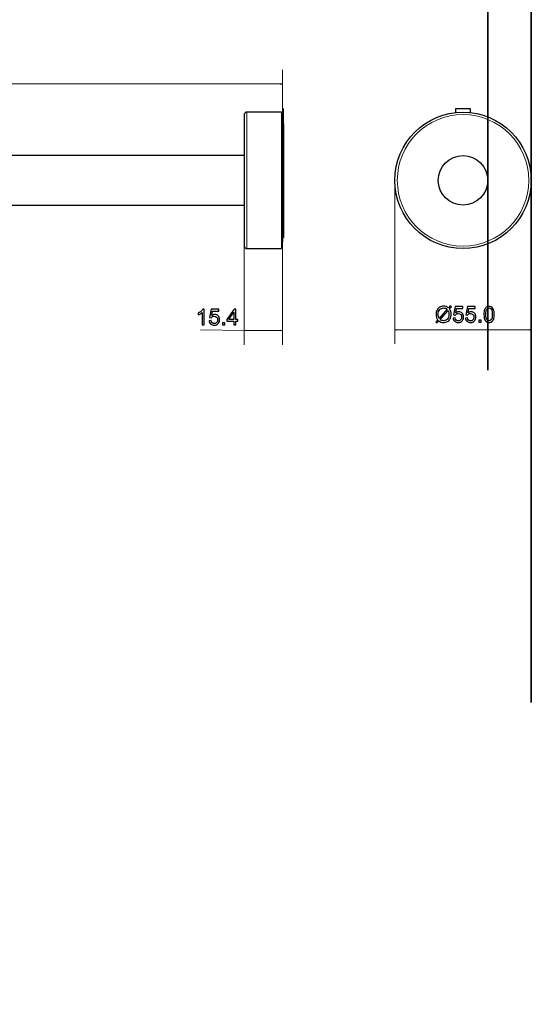
# Model space of a CAD drawing. Units: centimetres. Extents: x -9 to 9, y -21.2 to 42.2.
# Drawn here: x 0 to 9, y -3.9 to 13.3 of the extents above; entities that cross this region are included whole.
import ezdxf

# ---------------------------------------------------------------- set-up
doc = ezdxf.new("R2010")
doc.units = ezdxf.units.CM
doc.header["$MEASUREMENT"] = 0
doc.layers.add('ZEICHNUNG', color=7, linetype='Continuous')

msp = doc.modelspace()

# ---------------------------------------------------------------- hatches: boundary and pattern name
at = {"layer": 'ZEICHNUNG', "true_color": 0x0f0000}
h = msp.add_hatch(color=18, dxfattribs=at)
edge = h.paths.add_edge_path()
edge.add_spline(control_points=[(4.59594, 12.179), (4.59594, 12.179), (4.62261, 12.17186), (4.62261, 12.17186), (4.62261, 12.17186), (4.59594, 12.16471), (4.59594, 12.16471), (4.59594, 12.16471), (4.59594, 12.179), (4.59594, 12.179)], knot_values=[0, 0, 0, 0, 0.33333333, 0.33333333, 0.33333333, 0.66666667, 0.66666667, 0.66666667, 1, 1, 1, 1], degree=3, periodic=1)
at = {"layer": 'ZEICHNUNG', "true_color": 0x0a0000}
h = msp.add_hatch(color=18, dxfattribs=at)
edge = h.paths.add_edge_path()
edge.add_spline(control_points=[(3.98004, 7.8598), (3.98004, 7.8598), (3.95338, 7.85266), (3.95338, 7.85266), (3.95338, 7.85266), (3.98004, 7.84551), (3.98004, 7.84551), (3.98004, 7.84551), (3.98004, 7.8598), (3.98004, 7.8598)], knot_values=[0, 0, 0, 0, 0.33333333, 0.33333333, 0.33333333, 0.66666667, 0.66666667, 0.66666667, 1, 1, 1, 1], degree=3, periodic=1)
h = msp.add_hatch(color=18, dxfattribs=at)
edge = h.paths.add_edge_path()
edge.add_spline(control_points=[(4.59594, 7.8598), (4.59594, 7.8598), (4.62261, 7.85266), (4.62261, 7.85266), (4.62261, 7.85266), (4.59594, 7.84551), (4.59594, 7.84551), (4.59594, 7.84551), (4.59594, 7.8598), (4.59594, 7.8598)], knot_values=[0, 0, 0, 0, 0.33333333, 0.33333333, 0.33333333, 0.66666667, 0.66666667, 0.66666667, 1, 1, 1, 1], degree=3, periodic=1)
h = msp.add_hatch(color=18, dxfattribs=at)
edge = h.paths.add_edge_path()
edge.add_spline(control_points=[(6.62195, 7.85672), (6.62195, 7.85672), (6.59529, 7.86387), (6.59529, 7.86387), (6.59529, 7.86387), (6.62195, 7.87101), (6.62195, 7.87101), (6.62195, 7.87101), (6.62195, 7.85672), (6.62195, 7.85672)], knot_values=[0, 0, 0, 0, 0.33333333, 0.33333333, 0.33333333, 0.66666667, 0.66666667, 0.66666667, 1, 1, 1, 1], degree=3, periodic=1)
h = msp.add_hatch(color=18, dxfattribs=at)
edge = h.paths.add_edge_path()
edge.add_spline(control_points=[(8.95873, 7.85672), (8.95873, 7.85672), (8.9854, 7.86387), (8.9854, 7.86387), (8.9854, 7.86387), (8.95873, 7.87101), (8.95873, 7.87101), (8.95873, 7.87101), (8.95873, 7.85672), (8.95873, 7.85672)], knot_values=[0, 0, 0, 0, 0.33333333, 0.33333333, 0.33333333, 0.66666667, 0.66666667, 0.66666667, 1, 1, 1, 1], degree=3, periodic=1)

# ---------------------------------------------------------------- linework, layer by layer
at = {"layer": 'ZEICHNUNG', "lineweight": 25}
for points, knots in [([(8.9828, 10.4838), (8.9828, 11.14381), (8.44776, 11.67885), (7.78775, 11.67885), (7.12773, 11.67885), (6.59269, 11.14381), (6.59269, 10.4838), (6.59268, 9.82379), (7.12773, 9.28874), (7.78774, 9.28874), (8.44775, 9.28873), (8.9828, 9.82378), (8.9828, 10.48379), (8.9828, 42.16427), (8.9828, -21.19668), (8.9828, 10.4838)], [0, 0, 0, 0, 0.25, 0.25, 0.25, 0.5, 0.5, 0.5, 0.75, 0.75, 0.75, 1, 1, 1, 1.00001, 1.00001, 1.00001, 1.00001]), ([(8.22231, 10.4838), (8.22231, 10.7238), (8.02775, 10.91836), (7.78775, 10.91836), (7.54774, 10.91836), (7.35318, 10.7238), (7.35318, 10.4838), (7.35317, 10.24379), (7.54774, 10.04923), (7.78774, 10.04923), (8.02775, 10.04923), (8.22231, 10.24379), (8.22231, 10.48379), (8.22231, 22.00379), (8.22231, -1.0362), (8.22231, 10.4838)], [0, 0, 0, 0, 0.25, 0.25, 0.25, 0.5, 0.5, 0.5, 0.75, 0.75, 0.75, 1, 1, 1, 1.00001, 1.00001, 1.00001, 1.00001]), ([(3.99683, 11.67885), (3.98531, 11.67885), (3.97426, 11.67427), (3.96611, 11.66613), (3.95796, 11.65797), (3.95338, 11.64692), (3.95338, 11.6354)], [0, 0, 0, 0, 0.5, 0.5, 0.5, 1, 1, 1, 1]), ([(4.63999, 11.32005), (4.63999, 11.31953), (4.63999, 11.319), (4.63999, 11.31848), (4.63999, 11.31806), (4.63999, 11.31765), (4.63999, 11.31723)], [0, 0, 0, 0, 0.5, 0.5, 0.5, 1, 1, 1, 1]), ([(3.95338, 9.33219), (3.95338, 9.32067), (3.95796, 9.30961), (3.96611, 9.30146), (3.97426, 9.29331), (3.98531, 9.28874), (3.99683, 9.28874)], [0, 0, 0, 0, 0.5, 0.5, 0.5, 1, 1, 1, 1])]:
    msp.add_open_spline(points, degree=3, knots=knots, dxfattribs=at)
at = {"layer": 'ZEICHNUNG', "lineweight": 0}
for points in [[(4.62261, 11.55935), (4.62261, 11.55935), (4.62261, 12.42186), (4.62261, 12.42186)], [(4.62261, 12.17186), (4.62261, 12.17186), (-8.95325, 12.17186), (-8.95325, 12.17186)], [(6.59269, 10.4838), (6.59269, 10.4838), (6.59269, 7.62032), (6.59269, 7.62032)], [(8.9828, 10.4838), (8.9828, 10.4838), (8.9828, 7.60667), (8.9828, 7.60667)], [(3.95338, 9.33219), (3.95338, 9.33219), (3.95338, 7.60266), (3.95338, 7.60266)], [(4.62261, 9.40825), (4.62261, 9.40825), (4.62261, 7.60266), (4.62261, 7.60266)], [(4.62261, 7.85266), (4.62261, 7.85266), (3.95338, 7.85266), (3.95338, 7.85266)], [(6.59529, 7.86387), (6.59529, 7.86387), (8.9854, 7.86387), (8.9854, 7.86387)]]:
    msp.add_open_spline(points, degree=3, dxfattribs=at)
for points in [[(4.59594, 12.179), (4.59594, 12.179), (4.62261, 12.17186), (4.62261, 12.17186), (4.62261, 12.17186), (4.59594, 12.16471), (4.59594, 12.16471), (4.59594, 12.16471), (4.59594, 12.179), (4.59594, 12.179)], [(3.98004, 7.8598), (3.98004, 7.8598), (3.95338, 7.85266), (3.95338, 7.85266), (3.95338, 7.85266), (3.98004, 7.84551), (3.98004, 7.84551), (3.98004, 7.84551), (3.98004, 7.8598), (3.98004, 7.8598)], [(4.59594, 7.8598), (4.59594, 7.8598), (4.62261, 7.85266), (4.62261, 7.85266), (4.62261, 7.85266), (4.59594, 7.84551), (4.59594, 7.84551), (4.59594, 7.84551), (4.59594, 7.8598), (4.59594, 7.8598)], [(6.62195, 7.85672), (6.62195, 7.85672), (6.59529, 7.86387), (6.59529, 7.86387), (6.59529, 7.86387), (6.62195, 7.87101), (6.62195, 7.87101), (6.62195, 7.87101), (6.62195, 7.85672), (6.62195, 7.85672)], [(8.95873, 7.85672), (8.95873, 7.85672), (8.9854, 7.86387), (8.9854, 7.86387), (8.9854, 7.86387), (8.95873, 7.87101), (8.95873, 7.87101), (8.95873, 7.87101), (8.95873, 7.85672), (8.95873, 7.85672)]]:
    msp.add_open_spline(points, degree=3, knots=[0, 0, 0, 0, 0.33333333, 0.33333333, 0.33333333, 0.66666667, 0.66666667, 0.66666667, 1, 1, 1, 1], dxfattribs=at)
at = {"layer": 'ZEICHNUNG', "lineweight": 25}
for points in [[(4.63999, 11.7355), (4.63999, 11.7355), (4.63565, 11.7355), (4.63565, 11.7355)], [(4.63565, 11.47476), (4.63565, 11.47476), (4.63565, 11.7355), (4.63565, 11.7355)], [(4.63999, 11.47476), (4.63999, 11.47476), (4.63999, 11.7355), (4.63999, 11.7355)], [(7.91812, 11.7355), (7.91812, 11.7355), (7.65738, 11.7355), (7.65738, 11.7355)], [(7.65738, 11.7355), (7.65738, 11.7355), (7.65738, 11.67172), (7.65738, 11.67172)], [(7.91812, 11.67172), (7.91812, 11.67172), (7.91812, 11.7355), (7.91812, 11.7355)], [(3.95338, 11.6354), (3.95338, 11.6354), (3.95338, 10.4838), (3.95338, 10.4838)], [(4.60523, 11.67885), (4.60523, 11.67885), (3.99683, 11.67885), (3.99683, 11.67885)], [(4.60523, 11.67885), (4.60523, 11.67885), (4.60523, 10.4838), (4.60523, 10.4838)], [(4.62261, 11.55935), (4.62261, 11.55935), (4.60523, 11.56938), (4.60523, 11.56938)], [(4.62261, 11.55935), (4.62261, 11.55935), (4.62261, 9.40824), (4.62261, 9.40824)], [(4.63565, 11.4833), (4.63565, 11.4833), (4.62261, 11.4833), (4.62261, 11.4833)], [(4.63999, 11.47476), (4.63999, 11.47476), (4.63565, 11.47476), (4.63565, 11.47476)], [(4.63999, 11.47476), (4.63999, 11.47476), (4.63999, 11.32005), (4.63999, 11.32005)], [(4.63782, 11.32005), (4.63782, 11.32005), (4.63782, 11.31258), (4.63782, 11.31258)], [(4.63999, 11.32005), (4.63999, 11.32005), (4.63782, 11.32005), (4.63782, 11.32005)], [(4.63782, 11.31723), (4.63782, 11.31723), (4.63999, 11.31723), (4.63999, 11.31723)], [(4.63782, 11.31258), (4.63782, 11.31258), (4.63999, 11.31258), (4.63999, 11.31258)], [(4.63999, 11.30459), (4.63999, 11.30459), (4.63782, 11.30459), (4.63782, 11.30459)], [(4.63782, 11.30459), (4.63782, 11.30459), (4.63782, 11.29542), (4.63782, 11.29542)], [(4.63782, 11.30043), (4.63782, 11.30043), (4.63999, 11.30043), (4.63999, 11.30043)], [(4.63782, 11.29542), (4.63782, 11.29542), (4.63999, 11.29542), (4.63999, 11.29542)], [(4.63999, 11.28963), (4.63999, 11.28963), (4.63782, 11.28963), (4.63782, 11.28963)], [(4.63782, 11.28963), (4.63782, 11.28963), (4.63782, 11.28143), (4.63782, 11.28143)], [(4.63782, 11.28143), (4.63782, 11.28143), (4.63999, 11.28143), (4.63999, 11.28143)], [(4.63999, 11.26749), (4.63999, 11.26749), (4.63782, 11.26749), (4.63782, 11.26749)], [(4.63782, 11.25936), (4.63782, 11.25936), (4.63782, 11.26749), (4.63782, 11.26749)], [(4.63782, 11.25936), (4.63782, 11.25936), (4.63999, 11.25936), (4.63999, 11.25936)], [(4.63999, 11.31258), (4.63999, 11.31258), (4.63999, 11.30459), (4.63999, 11.30459)], [(4.63999, 11.29542), (4.63999, 11.29542), (4.63999, 11.28963), (4.63999, 11.28963)], [(4.63999, 11.28963), (4.63999, 11.28963), (4.63999, 11.28143), (4.63999, 11.28143)], [(4.63999, 11.28143), (4.63999, 11.28143), (4.63999, 11.26749), (4.63999, 11.26749)], [(4.63999, 11.26749), (4.63999, 11.26749), (4.63999, 11.25936), (4.63999, 11.25936)], [(4.63999, 11.25936), (4.63999, 11.25936), (4.63999, 11.08479), (4.63999, 11.08479)], [(4.63999, 11.08479), (4.63999, 11.08479), (4.63782, 11.08479), (4.63782, 11.08479)], [(4.63782, 11.06986), (4.63782, 11.06986), (4.63782, 11.08479), (4.63782, 11.08479)], [(4.63782, 11.06986), (4.63782, 11.06986), (4.63999, 11.06986), (4.63999, 11.06986)], [(4.63999, 11.08479), (4.63999, 11.08479), (4.63999, 11.06986), (4.63999, 11.06986)], [(4.63999, 11.06986), (4.63999, 11.06986), (4.63999, 10.90255), (4.63999, 10.90255)], [(3.95338, 10.91836), (3.95338, 10.91836), (-8.86634, 10.91836), (-8.86634, 10.91836)], [(4.63999, 10.90255), (4.63999, 10.90255), (4.63782, 10.90255), (4.63782, 10.90255)], [(4.63782, 10.90255), (4.63782, 10.90255), (4.63782, 10.8939), (4.63782, 10.8939)], [(4.63782, 10.8939), (4.63782, 10.8939), (4.63999, 10.8939), (4.63999, 10.8939)], [(4.63999, 10.8939), (4.63999, 10.8939), (4.63999, 10.84626), (4.63999, 10.84626)], [(4.63999, 10.84626), (4.63999, 10.84626), (4.63782, 10.84626), (4.63782, 10.84626)], [(4.63782, 10.84626), (4.63782, 10.84626), (4.63782, 10.83888), (4.63782, 10.83888)], [(4.63782, 10.83888), (4.63782, 10.83888), (4.63999, 10.83888), (4.63999, 10.83888)], [(4.63999, 10.83888), (4.63999, 10.83888), (4.63999, 9.99845), (4.63999, 9.99845)], [(3.95338, 10.4838), (3.95338, 10.4838), (3.95338, 9.33219), (3.95338, 9.33219)], [(4.60523, 10.4838), (4.60523, 10.4838), (4.60523, 9.28874), (4.60523, 9.28874)], [(-8.86634, 10.04923), (-8.86634, 10.04923), (3.95338, 10.04923), (3.95338, 10.04923)], [(4.63999, 9.99845), (4.63999, 9.99845), (4.63782, 9.99845), (4.63782, 9.99845)], [(4.63782, 9.97912), (4.63782, 9.97912), (4.63782, 9.99845), (4.63782, 9.99845)], [(4.63782, 9.97912), (4.63782, 9.97912), (4.63999, 9.97912), (4.63999, 9.97912)], [(4.63999, 9.99845), (4.63999, 9.99845), (4.63999, 9.97912), (4.63999, 9.97912)], [(4.63999, 9.97912), (4.63999, 9.97912), (4.63999, 9.78267), (4.63999, 9.78267)], [(4.63999, 9.78267), (4.63999, 9.78267), (4.63782, 9.78267), (4.63782, 9.78267)], [(4.63782, 9.78267), (4.63782, 9.78267), (4.63782, 9.77469), (4.63782, 9.77469)], [(4.63782, 9.77469), (4.63782, 9.77469), (4.63999, 9.77469), (4.63999, 9.77469)], [(4.63999, 9.75166), (4.63999, 9.75166), (4.63782, 9.75166), (4.63782, 9.75166)], [(4.63782, 9.74158), (4.63782, 9.74158), (4.63782, 9.75166), (4.63782, 9.75166)], [(4.63782, 9.74158), (4.63782, 9.74158), (4.63999, 9.74158), (4.63999, 9.74158)], [(4.63999, 9.78267), (4.63999, 9.78267), (4.63999, 9.77469), (4.63999, 9.77469)], [(4.63999, 9.77469), (4.63999, 9.77469), (4.63999, 9.75166), (4.63999, 9.75166)], [(4.63999, 9.75166), (4.63999, 9.75166), (4.63999, 9.74158), (4.63999, 9.74158)], [(4.63999, 9.74158), (4.63999, 9.74158), (4.63999, 9.48429), (4.63999, 9.48429)], [(4.60523, 9.39821), (4.60523, 9.39821), (4.62261, 9.40824), (4.62261, 9.40824)], [(4.62261, 9.48429), (4.62261, 9.48429), (4.63999, 9.48429), (4.63999, 9.48429)], [(3.99683, 9.28874), (3.99683, 9.28874), (4.60523, 9.28874), (4.60523, 9.28874)]]:
    msp.add_open_spline(points, degree=3, dxfattribs=at)
at = {"layer": 'ZEICHNUNG', "color": 8, "lineweight": 18}
for points in [[(3.99683, 11.67885), (3.99683, 11.67885), (3.99683, 10.4838), (3.99683, 10.4838)], [(3.99683, 10.4838), (3.99683, 10.4838), (3.99683, 9.28874), (3.99683, 9.28874)]]:
    msp.add_open_spline(points, degree=3, dxfattribs=at)
msp.add_open_spline([(8.93935, 10.4838), (8.93935, 11.11981), (8.42376, 11.63539), (7.78775, 11.6354), (7.15174, 11.6354), (6.63614, 11.11981), (6.63614, 10.4838), (6.63614, 9.84779), (7.15173, 9.33219), (7.78774, 9.33219), (8.42375, 9.33219), (8.93934, 9.84778), (8.93935, 10.48379), (8.93935, 10.48379), (8.93935, 10.4838), (8.93935, 10.4838)], degree=3, knots=[0, 0, 0, 0, 0.25, 0.25, 0.25, 0.5, 0.5, 0.5, 0.75, 0.75, 0.75, 1, 1, 1, 1.00001, 1.00001, 1.00001, 1.00001], dxfattribs=at)
at = {"layer": 'ZEICHNUNG'}
for points, knots in [([(7.53356, 8.25011), (7.53356, 8.25011), (7.56532, 8.28562), (7.56532, 8.28562), (7.56532, 8.28562), (7.58401, 8.26971), (7.58401, 8.26971), (7.58401, 8.26971), (7.5507, 8.23239), (7.5507, 8.23239), (7.5615, 8.21622), (7.56875, 8.20212), (7.57256, 8.18996), (7.57754, 8.17405), (7.58006, 8.1562), (7.58006, 8.13654), (7.58006, 8.10808), (7.57431, 8.08273), (7.56286, 8.06048), (7.55135, 8.03823), (7.53524, 8.02148), (7.51448, 8.0101), (7.49372, 7.99871), (7.47167, 7.99302), (7.44832, 7.99302), (7.43092, 7.99302), (7.41514, 7.99548), (7.40104, 8.0004), (7.39017, 8.00421), (7.3775, 8.01152), (7.36294, 8.02226), (7.36294, 8.02226), (7.33099, 7.98643), (7.33099, 7.98643), (7.33099, 7.98643), (7.3123, 8.0024), (7.3123, 8.0024), (7.3123, 8.0024), (7.34574, 8.03985), (7.34574, 8.03985), (7.33332, 8.05867), (7.32504, 8.07471), (7.3209, 8.08803), (7.3167, 8.10136), (7.31463, 8.1174), (7.31463, 8.13609), (7.31463, 8.16461), (7.32032, 8.19003), (7.33171, 8.21228), (7.34309, 8.23459), (7.359, 8.25147), (7.37957, 8.26298), (7.40007, 8.27443), (7.4229, 8.28019), (7.44806, 8.28019), (7.465, 8.28019), (7.47981, 8.27792), (7.49249, 8.27346), (7.50523, 8.269), (7.51888, 8.26124), (7.53356, 8.25011)], [0, 0, 0, 0, 0.05, 0.05, 0.05, 0.1, 0.1, 0.1, 0.15, 0.15, 0.15, 0.2, 0.2, 0.2, 0.25, 0.25, 0.25, 0.3, 0.3, 0.3, 0.35, 0.35, 0.35, 0.4, 0.4, 0.4, 0.45, 0.45, 0.45, 0.5, 0.5, 0.5, 0.55, 0.55, 0.55, 0.6, 0.6, 0.6, 0.65, 0.65, 0.65, 0.7, 0.7, 0.7, 0.75, 0.75, 0.75, 0.8, 0.8, 0.8, 0.85, 0.85, 0.85, 0.9, 0.9, 0.9, 0.95, 0.95, 0.95, 1, 1, 1, 1]), ([(3.2492, 7.95049), (3.2492, 7.95049), (3.21505, 7.95049), (3.21505, 7.95049), (3.21505, 7.95049), (3.21505, 8.16793), (3.21505, 8.16793), (3.20684, 8.16004), (3.19603, 8.15222), (3.18271, 8.14439), (3.16939, 8.13656), (3.15736, 8.13068), (3.14675, 8.1268), (3.14675, 8.1268), (3.14675, 8.15978), (3.14675, 8.15978), (3.16583, 8.16871), (3.18252, 8.17957), (3.19681, 8.19238), (3.2111, 8.20512), (3.22126, 8.21748), (3.22721, 8.22951), (3.22721, 8.22951), (3.2492, 8.22951), (3.2492, 8.22951), (3.2492, 8.22951), (3.2492, 7.95049), (3.2492, 7.95049)], [0, 0, 0, 0, 0.11111111, 0.11111111, 0.11111111, 0.22222222, 0.22222222, 0.22222222, 0.33333333, 0.33333333, 0.33333333, 0.44444444, 0.44444444, 0.44444444, 0.55555556, 0.55555556, 0.55555556, 0.66666667, 0.66666667, 0.66666667, 0.77777778, 0.77777778, 0.77777778, 0.88888889, 0.88888889, 0.88888889, 1, 1, 1, 1]), ([(3.33697, 8.02345), (3.33697, 8.02345), (3.37267, 8.02616), (3.37267, 8.02616), (3.37532, 8.00876), (3.38147, 7.9957), (3.39104, 7.9869), (3.40061, 7.97817), (3.41232, 7.97377), (3.42609, 7.97377), (3.44271, 7.97377), (3.45662, 7.97998), (3.46794, 7.99234), (3.47919, 8.00475), (3.48482, 8.02118), (3.48482, 8.04162), (3.48482, 8.06109), (3.47945, 8.07642), (3.46865, 8.08767), (3.45785, 8.09892), (3.44356, 8.10455), (3.42577, 8.10455), (3.41471, 8.10455), (3.40481, 8.10203), (3.39602, 8.09698), (3.38729, 8.09194), (3.38043, 8.08541), (3.37539, 8.07739), (3.37539, 8.07739), (3.34318, 8.08204), (3.34318, 8.08204), (3.34318, 8.08204), (3.36995, 8.22485), (3.36995, 8.22485), (3.36995, 8.22485), (3.50771, 8.22485), (3.50771, 8.22485), (3.50771, 8.22485), (3.50771, 8.19225), (3.50771, 8.19225), (3.50771, 8.19225), (3.39718, 8.19225), (3.39718, 8.19225), (3.39718, 8.19225), (3.38237, 8.11729), (3.38237, 8.11729), (3.39899, 8.129), (3.41646, 8.13482), (3.43469, 8.13482), (3.45888, 8.13482), (3.47932, 8.12641), (3.49594, 8.10959), (3.51257, 8.09278), (3.52091, 8.07118), (3.52091, 8.04479), (3.52091, 8.01963), (3.5136, 7.9979), (3.49898, 7.97959), (3.4812, 7.95709), (3.45688, 7.94583), (3.42609, 7.94583), (3.40087, 7.94583), (3.3803, 7.95295), (3.36433, 7.96711), (3.34835, 7.98128), (3.33923, 8.00003), (3.33697, 8.02345)], [0, 0, 0, 0, 0.04545455, 0.04545455, 0.04545455, 0.09090909, 0.09090909, 0.09090909, 0.13636364, 0.13636364, 0.13636364, 0.18181818, 0.18181818, 0.18181818, 0.22727273, 0.22727273, 0.22727273, 0.27272727, 0.27272727, 0.27272727, 0.31818182, 0.31818182, 0.31818182, 0.36363636, 0.36363636, 0.36363636, 0.40909091, 0.40909091, 0.40909091, 0.45454545, 0.45454545, 0.45454545, 0.5, 0.5, 0.5, 0.54545455, 0.54545455, 0.54545455, 0.59090909, 0.59090909, 0.59090909, 0.63636364, 0.63636364, 0.63636364, 0.68181818, 0.68181818, 0.68181818, 0.72727273, 0.72727273, 0.72727273, 0.77272727, 0.77272727, 0.77272727, 0.81818182, 0.81818182, 0.81818182, 0.86363636, 0.86363636, 0.86363636, 0.90909091, 0.90909091, 0.90909091, 0.95454545, 0.95454545, 0.95454545, 1, 1, 1, 1]), ([(3.76966, 7.95049), (3.76966, 7.95049), (3.76966, 8.01685), (3.76966, 8.01685), (3.76966, 8.01685), (3.64898, 8.01685), (3.64898, 8.01685), (3.64898, 8.01685), (3.64898, 8.04828), (3.64898, 8.04828), (3.64898, 8.04828), (3.77587, 8.22834), (3.77587, 8.22834), (3.77587, 8.22834), (3.80381, 8.22834), (3.80381, 8.22834), (3.80381, 8.22834), (3.80381, 8.04828), (3.80381, 8.04828), (3.80381, 8.04828), (3.84145, 8.04828), (3.84145, 8.04828), (3.84145, 8.04828), (3.84145, 8.01685), (3.84145, 8.01685), (3.84145, 8.01685), (3.80381, 8.01685), (3.80381, 8.01685), (3.80381, 8.01685), (3.80381, 7.95049), (3.80381, 7.95049), (3.80381, 7.95049), (3.76966, 7.95049), (3.76966, 7.95049)], [0, 0, 0, 0, 0.09090909, 0.09090909, 0.09090909, 0.18181818, 0.18181818, 0.18181818, 0.27272727, 0.27272727, 0.27272727, 0.36363636, 0.36363636, 0.36363636, 0.45454545, 0.45454545, 0.45454545, 0.54545455, 0.54545455, 0.54545455, 0.63636364, 0.63636364, 0.63636364, 0.72727273, 0.72727273, 0.72727273, 0.81818182, 0.81818182, 0.81818182, 0.90909091, 0.90909091, 0.90909091, 1, 1, 1, 1]), ([(3.76966, 8.04828), (3.76966, 8.04828), (3.76966, 8.17324), (3.76966, 8.17324), (3.76966, 8.17324), (3.68254, 8.04828), (3.68254, 8.04828), (3.68254, 8.04828), (3.76966, 8.04828), (3.76966, 8.04828)], [0, 0, 0, 0, 0.33333333, 0.33333333, 0.33333333, 0.66666667, 0.66666667, 0.66666667, 1, 1, 1, 1]), ([(7.5106, 8.22444), (7.49864, 8.23381), (7.48829, 8.24022), (7.47936, 8.24365), (7.4705, 8.24707), (7.46009, 8.24875), (7.44812, 8.24875), (7.42051, 8.24875), (7.39768, 8.23938), (7.3797, 8.22062), (7.36165, 8.20186), (7.35266, 8.17386), (7.35266, 8.13661), (7.35266, 8.12199), (7.35402, 8.10892), (7.3568, 8.09761), (7.3588, 8.08913), (7.36301, 8.07872), (7.36941, 8.06637), (7.36941, 8.06637), (7.5106, 8.22444), (7.5106, 8.22444)], [0, 0, 0, 0, 0.14285714, 0.14285714, 0.14285714, 0.28571429, 0.28571429, 0.28571429, 0.42857143, 0.42857143, 0.42857143, 0.57142857, 0.57142857, 0.57142857, 0.71428571, 0.71428571, 0.71428571, 0.85714286, 0.85714286, 0.85714286, 1, 1, 1, 1]), ([(7.52612, 8.2049), (7.52612, 8.2049), (7.38545, 8.04742), (7.38545, 8.04742), (7.39522, 8.03946), (7.40421, 8.0339), (7.41236, 8.03073), (7.42309, 8.02653), (7.43467, 8.02446), (7.44715, 8.02446), (7.47464, 8.02446), (7.49728, 8.03416), (7.51519, 8.05363), (7.53311, 8.07309), (7.54203, 8.10039), (7.54203, 8.13544), (7.54203, 8.16176), (7.53673, 8.18485), (7.52612, 8.2049)], [0, 0, 0, 0, 0.16666667, 0.16666667, 0.16666667, 0.33333333, 0.33333333, 0.33333333, 0.5, 0.5, 0.5, 0.66666667, 0.66666667, 0.66666667, 0.83333333, 0.83333333, 0.83333333, 1, 1, 1, 1]), ([(7.61493, 8.07064), (7.61493, 8.07064), (7.65063, 8.07335), (7.65063, 8.07335), (7.65328, 8.05595), (7.65943, 8.04289), (7.669, 8.03409), (7.67857, 8.02536), (7.69028, 8.02096), (7.70405, 8.02096), (7.72067, 8.02096), (7.73458, 8.02717), (7.7459, 8.03953), (7.75715, 8.05194), (7.76278, 8.06837), (7.76278, 8.08881), (7.76278, 8.10828), (7.75741, 8.12361), (7.74661, 8.13486), (7.73581, 8.14611), (7.72152, 8.15174), (7.70373, 8.15174), (7.69267, 8.15174), (7.68277, 8.14922), (7.67398, 8.14417), (7.66525, 8.13913), (7.65839, 8.1326), (7.65335, 8.12458), (7.65335, 8.12458), (7.62114, 8.12923), (7.62114, 8.12923), (7.62114, 8.12923), (7.64791, 8.27204), (7.64791, 8.27204), (7.64791, 8.27204), (7.78567, 8.27204), (7.78567, 8.27204), (7.78567, 8.27204), (7.78567, 8.23944), (7.78567, 8.23944), (7.78567, 8.23944), (7.67514, 8.23944), (7.67514, 8.23944), (7.67514, 8.23944), (7.66033, 8.16448), (7.66033, 8.16448), (7.67695, 8.17619), (7.69442, 8.18201), (7.71265, 8.18201), (7.73684, 8.18201), (7.75728, 8.1736), (7.7739, 8.15678), (7.79053, 8.13997), (7.79887, 8.11837), (7.79887, 8.09198), (7.79887, 8.06682), (7.79156, 8.04509), (7.77694, 8.02678), (7.75916, 8.00428), (7.73484, 7.99302), (7.70405, 7.99302), (7.67883, 7.99302), (7.65826, 8.00014), (7.64229, 8.0143), (7.62631, 8.02847), (7.61719, 8.04722), (7.61493, 8.07064)], [0, 0, 0, 0, 0.04545455, 0.04545455, 0.04545455, 0.09090909, 0.09090909, 0.09090909, 0.13636364, 0.13636364, 0.13636364, 0.18181818, 0.18181818, 0.18181818, 0.22727273, 0.22727273, 0.22727273, 0.27272727, 0.27272727, 0.27272727, 0.31818182, 0.31818182, 0.31818182, 0.36363636, 0.36363636, 0.36363636, 0.40909091, 0.40909091, 0.40909091, 0.45454545, 0.45454545, 0.45454545, 0.5, 0.5, 0.5, 0.54545455, 0.54545455, 0.54545455, 0.59090909, 0.59090909, 0.59090909, 0.63636364, 0.63636364, 0.63636364, 0.68181818, 0.68181818, 0.68181818, 0.72727273, 0.72727273, 0.72727273, 0.77272727, 0.77272727, 0.77272727, 0.81818182, 0.81818182, 0.81818182, 0.86363636, 0.86363636, 0.86363636, 0.90909091, 0.90909091, 0.90909091, 0.95454545, 0.95454545, 0.95454545, 1, 1, 1, 1]), ([(7.83076, 8.07064), (7.83076, 8.07064), (7.86646, 8.07335), (7.86646, 8.07335), (7.86911, 8.05595), (7.87526, 8.04289), (7.88483, 8.03409), (7.8944, 8.02536), (7.90611, 8.02096), (7.91988, 8.02096), (7.9365, 8.02096), (7.95041, 8.02717), (7.96173, 8.03953), (7.97298, 8.05194), (7.97861, 8.06837), (7.97861, 8.08881), (7.97861, 8.10828), (7.97324, 8.12361), (7.96244, 8.13486), (7.95164, 8.14611), (7.93735, 8.15174), (7.91956, 8.15174), (7.9085, 8.15174), (7.8986, 8.14922), (7.88981, 8.14417), (7.88108, 8.13913), (7.87422, 8.1326), (7.86918, 8.12458), (7.86918, 8.12458), (7.83697, 8.12923), (7.83697, 8.12923), (7.83697, 8.12923), (7.86374, 8.27204), (7.86374, 8.27204), (7.86374, 8.27204), (8.0015, 8.27204), (8.0015, 8.27204), (8.0015, 8.27204), (8.0015, 8.23944), (8.0015, 8.23944), (8.0015, 8.23944), (7.89097, 8.23944), (7.89097, 8.23944), (7.89097, 8.23944), (7.87616, 8.16448), (7.87616, 8.16448), (7.89278, 8.17619), (7.91025, 8.18201), (7.92848, 8.18201), (7.95267, 8.18201), (7.97311, 8.1736), (7.98973, 8.15678), (8.00636, 8.13997), (8.0147, 8.11837), (8.0147, 8.09198), (8.0147, 8.06682), (8.00739, 8.04509), (7.99277, 8.02678), (7.97499, 8.00428), (7.95067, 7.99302), (7.91988, 7.99302), (7.89466, 7.99302), (7.87409, 8.00014), (7.85812, 8.0143), (7.84214, 8.02847), (7.83302, 8.04722), (7.83076, 8.07064)], [0, 0, 0, 0, 0.04545455, 0.04545455, 0.04545455, 0.09090909, 0.09090909, 0.09090909, 0.13636364, 0.13636364, 0.13636364, 0.18181818, 0.18181818, 0.18181818, 0.22727273, 0.22727273, 0.22727273, 0.27272727, 0.27272727, 0.27272727, 0.31818182, 0.31818182, 0.31818182, 0.36363636, 0.36363636, 0.36363636, 0.40909091, 0.40909091, 0.40909091, 0.45454545, 0.45454545, 0.45454545, 0.5, 0.5, 0.5, 0.54545455, 0.54545455, 0.54545455, 0.59090909, 0.59090909, 0.59090909, 0.63636364, 0.63636364, 0.63636364, 0.68181818, 0.68181818, 0.68181818, 0.72727273, 0.72727273, 0.72727273, 0.77272727, 0.77272727, 0.77272727, 0.81818182, 0.81818182, 0.81818182, 0.86363636, 0.86363636, 0.86363636, 0.90909091, 0.90909091, 0.90909091, 0.95454545, 0.95454545, 0.95454545, 1, 1, 1, 1]), ([(8.15441, 8.13479), (8.15441, 8.16759), (8.15777, 8.1941), (8.1645, 8.21415), (8.17129, 8.23427), (8.18131, 8.24972), (8.19464, 8.26053), (8.2079, 8.27133), (8.22465, 8.2767), (8.24483, 8.2767), (8.2597, 8.2767), (8.27277, 8.27372), (8.28409, 8.26771), (8.29534, 8.26169), (8.30465, 8.25302), (8.3119, 8.24171), (8.31914, 8.23045), (8.32483, 8.21668), (8.32897, 8.20044), (8.33317, 8.18421), (8.33524, 8.16228), (8.33524, 8.13479), (8.33524, 8.1022), (8.33188, 8.07581), (8.32522, 8.05576), (8.31856, 8.03565), (8.30853, 8.02019), (8.29521, 8.00932), (8.28195, 7.99846), (8.26513, 7.99302), (8.24483, 7.99302), (8.21812, 7.99302), (8.1971, 8.00253), (8.18183, 8.02161), (8.16353, 8.04489), (8.15441, 8.0826), (8.15441, 8.13479)], [0, 0, 0, 0, 0.08333333, 0.08333333, 0.08333333, 0.16666667, 0.16666667, 0.16666667, 0.25, 0.25, 0.25, 0.33333333, 0.33333333, 0.33333333, 0.41666667, 0.41666667, 0.41666667, 0.5, 0.5, 0.5, 0.58333333, 0.58333333, 0.58333333, 0.66666667, 0.66666667, 0.66666667, 0.75, 0.75, 0.75, 0.83333333, 0.83333333, 0.83333333, 0.91666667, 0.91666667, 0.91666667, 1, 1, 1, 1]), ([(8.18933, 8.13467), (8.18933, 8.08894), (8.19464, 8.05854), (8.20531, 8.04354), (8.21598, 8.02847), (8.22917, 8.02096), (8.24483, 8.02096), (8.26048, 8.02096), (8.27367, 8.02853), (8.28434, 8.0436), (8.29502, 8.05873), (8.30032, 8.08907), (8.30032, 8.13467), (8.30032, 8.18039), (8.29502, 8.21079), (8.28434, 8.22579), (8.27374, 8.24086), (8.26041, 8.24837), (8.24444, 8.24837), (8.22879, 8.24837), (8.21624, 8.24171), (8.20686, 8.22845), (8.19515, 8.21157), (8.18933, 8.18026), (8.18933, 8.13467)], [0, 0, 0, 0, 0.125, 0.125, 0.125, 0.25, 0.25, 0.25, 0.375, 0.375, 0.375, 0.5, 0.5, 0.5, 0.625, 0.625, 0.625, 0.75, 0.75, 0.75, 0.875, 0.875, 0.875, 1, 1, 1, 1]), ([(3.57181, 7.95049), (3.57181, 7.95049), (3.57181, 7.9893), (3.57181, 7.9893), (3.57181, 7.9893), (3.61062, 7.9893), (3.61062, 7.9893), (3.61062, 7.9893), (3.61062, 7.95049), (3.61062, 7.95049), (3.61062, 7.95049), (3.57181, 7.95049), (3.57181, 7.95049)], [0, 0, 0, 0, 0.25, 0.25, 0.25, 0.5, 0.5, 0.5, 0.75, 0.75, 0.75, 1, 1, 1, 1]), ([(8.0656, 7.99768), (8.0656, 7.99768), (8.0656, 8.03649), (8.0656, 8.03649), (8.0656, 8.03649), (8.10441, 8.03649), (8.10441, 8.03649), (8.10441, 8.03649), (8.10441, 7.99768), (8.10441, 7.99768), (8.10441, 7.99768), (8.0656, 7.99768), (8.0656, 7.99768)], [0, 0, 0, 0, 0.25, 0.25, 0.25, 0.5, 0.5, 0.5, 0.75, 0.75, 0.75, 1, 1, 1, 1])]:
    msp.add_open_spline(points, degree=3, knots=knots, dxfattribs=at)
at = {"layer": 'ZEICHNUNG', "color": 250, "lineweight": 9}
msp.add_open_spline([(3.95338, 7.85266), (3.95338, 7.85266), (3.18688, 7.86347), (3.18688, 7.86347)], degree=3, dxfattribs=at)

doc.saveas('drawing.dxf')
